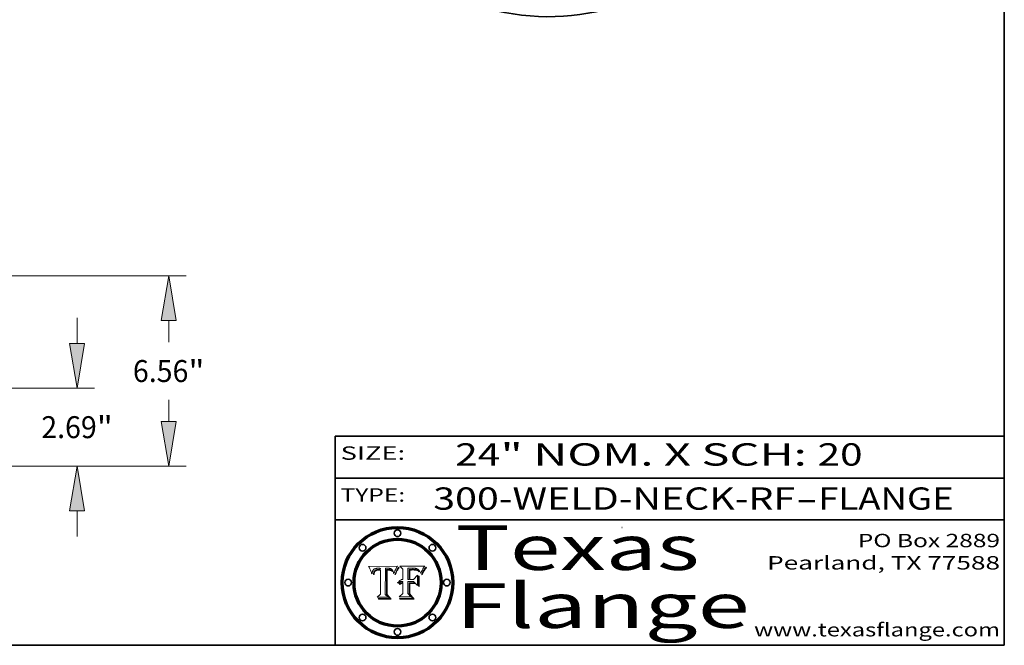
# Model space of a CAD drawing. Extents: x 0 to 10.8, y 0 to 8.3.
# Drawn here: x 6.3 to 10.8, y 0.2 to 3.1 of the extents above; entities that cross this region are included whole.
import ezdxf
from ezdxf.enums import TextEntityAlignment as Align

# ---------------------------------------------------------------- set-up
doc = ezdxf.new("R2010")
doc.units = 0
doc.header["$MEASUREMENT"] = 0
doc.layers.get('0').update_dxf_attribs({"lineweight": 13})
doc.layers.add('1', color=7, linetype='Continuous', lineweight=13)
doc.styles.get("Standard").update_dxf_attribs({"font": 'isocp.shx'})

# ---------------------------------------------------------------- blocks, each defined once
blk = doc.blocks.new('BLOCK1')
at = {"color": 7, "lineweight": 13, "ltscale": 0.03937}
for s, p, p2 in [('300-WELD-NECK-RF', (8.1898, 0.8582), (9.8127, 0.8582)), ('FLANGE', (9.9157, 0.8582), (10.5234, 0.8582)), ('-', (9.8142, 0.8582), (9.9142, 0.8582))]:
    blk.add_text(s, height=0.1, dxfattribs=at).set_placement(p, p2, align=Align.FIT)
blk = doc.blocks.new('BLOCK2')
at = {"color": 7, "lineweight": 13, "ltscale": 0.03937}
for s, p, p2 in [('24', (8.2886, 1.056), (8.4902, 1.056)), ('" NOM. X SCH: ', (8.4917, 1.056), (9.9115, 1.056)), ('20', (9.913, 1.056), (10.1146, 1.056))]:
    blk.add_text(s, height=0.1, dxfattribs=at).set_placement(p, p2, align=Align.FIT)
blk = doc.blocks.new('BLOCK3')
at = {"color": 7, "lineweight": 13, "ltscale": 0.03937}
for s, p, p2 in [('PO Box 2889', (10.0931, 0.69), (10.7308, 0.69)), ('Pearland, TX 77588', (9.6867, 0.59), (10.7308, 0.59)), ('www.texasflange.com', (9.6286, 0.29), (10.7308, 0.29))]:
    blk.add_text(s, height=0.06, dxfattribs=at).set_placement(p, p2, align=Align.FIT)
blk = doc.blocks.new('BLOCK4')
at = {"color": 7, "lineweight": 13, "ltscale": 0.03937}
for s, p, p2 in [('Texas', (8.2892, 0.5879), (9.3837, 0.5879)), ('Flange', (8.2892, 0.3279), (9.6089, 0.3279))]:
    blk.add_text(s, height=0.2, dxfattribs=at).set_placement(p, p2, align=Align.FIT)
blk = doc.blocks.new('BLOCK5')
at = {"color": 7, "lineweight": 5, "ltscale": 0.00324}
blk.add_line((8.0298, 0.6053), (7.9003, 0.6042), dxfattribs=at)
at = {"color": 7, "lineweight": 5, "ltscale": 0.000103115}
blk.add_line((7.9003, 0.6042), (7.9022, 0.6005), dxfattribs=at)
at = {"color": 7, "lineweight": 5, "ltscale": 0.000100453}
blk.add_line((7.9022, 0.6005), (7.9039, 0.597), dxfattribs=at)
at = {"color": 7, "lineweight": 5, "ltscale": 9.78009e-05}
blk.add_line((7.9039, 0.597), (7.9056, 0.5934), dxfattribs=at)
at = {"color": 7, "lineweight": 5, "ltscale": 9.51532e-05}
blk.add_line((7.9056, 0.5934), (7.9072, 0.59), dxfattribs=at)
at = {"color": 7, "lineweight": 5, "ltscale": 9.25048e-05}
blk.add_line((7.9072, 0.59), (7.9087, 0.5866), dxfattribs=at)
at = {"color": 7, "lineweight": 5, "ltscale": 8.99068e-05}
blk.add_line((7.9087, 0.5866), (7.9101, 0.5833), dxfattribs=at)
at = {"color": 7, "lineweight": 5, "ltscale": 8.73531e-05}
blk.add_line((7.9101, 0.5833), (7.9114, 0.58), dxfattribs=at)
at = {"color": 7, "lineweight": 5, "ltscale": 8.48421e-05}
blk.add_line((7.9114, 0.58), (7.9126, 0.5768), dxfattribs=at)
at = {"color": 7, "lineweight": 5, "ltscale": 8.23394e-05}
blk.add_line((7.9126, 0.5768), (7.9137, 0.5737), dxfattribs=at)
at = {"color": 7, "lineweight": 5, "ltscale": 6.21658e-05}
blk.add_line((7.9161, 0.5733), (7.9164, 0.5758), dxfattribs=at)
at = {"color": 7, "lineweight": 5, "ltscale": 5.86699e-05}
blk.add_line((7.9164, 0.5758), (7.9168, 0.5781), dxfattribs=at)
at = {"color": 7, "lineweight": 5, "ltscale": 5.54066e-05}
blk.add_line((7.9168, 0.5781), (7.9173, 0.5802), dxfattribs=at)
at = {"color": 7, "lineweight": 5, "ltscale": 5.23527e-05}
blk.add_line((7.9173, 0.5802), (7.918, 0.5822), dxfattribs=at)
at = {"color": 7, "lineweight": 5, "ltscale": 4.95602e-05}
blk.add_line((7.918, 0.5822), (7.9187, 0.5841), dxfattribs=at)
at = {"color": 7, "lineweight": 5, "ltscale": 4.71572e-05}
blk.add_line((7.9187, 0.5841), (7.9195, 0.5858), dxfattribs=at)
at = {"color": 7, "lineweight": 5, "ltscale": 4.50516e-05}
blk.add_line((7.9195, 0.5858), (7.9205, 0.5873), dxfattribs=at)
at = {"color": 7, "lineweight": 5, "ltscale": 4.34491e-05}
blk.add_line((7.9205, 0.5873), (7.9216, 0.5887), dxfattribs=at)
at = {"color": 7, "lineweight": 5, "ltscale": 4.22981e-05}
blk.add_line((7.9216, 0.5887), (7.9228, 0.5899), dxfattribs=at)
at = {"color": 7, "lineweight": 5, "ltscale": 5.4813e-05}
blk.add_line((7.9225, 0.574), (7.9221, 0.5719), dxfattribs=at)
at = {"color": 7, "lineweight": 5, "ltscale": 5.15682e-05}
blk.add_line((7.9231, 0.576), (7.9225, 0.574), dxfattribs=at)
at = {"color": 7, "lineweight": 5, "ltscale": 4.24485e-05}
blk.add_line((7.9228, 0.5899), (7.9241, 0.591), dxfattribs=at)
at = {"color": 7, "lineweight": 5, "ltscale": 4.84865e-05}
blk.add_line((7.9237, 0.5778), (7.9231, 0.576), dxfattribs=at)
at = {"color": 7, "lineweight": 5, "ltscale": 4.56021e-05}
blk.add_line((7.9244, 0.5795), (7.9237, 0.5778), dxfattribs=at)
at = {"color": 7, "lineweight": 5, "ltscale": 4.38915e-05}
blk.add_line((7.9241, 0.591), (7.9255, 0.5919), dxfattribs=at)
at = {"color": 7, "lineweight": 5, "ltscale": 4.29647e-05}
blk.add_line((7.9252, 0.5811), (7.9244, 0.5795), dxfattribs=at)
at = {"color": 7, "lineweight": 5, "ltscale": 4.48863e-05}
blk.add_line((7.9251, 0.5731), (7.9256, 0.5749), dxfattribs=at)
at = {"color": 7, "lineweight": 5, "ltscale": 4.06864e-05}
blk.add_line((7.926, 0.5824), (7.9252, 0.5811), dxfattribs=at)
at = {"color": 7, "lineweight": 5, "ltscale": 4.58171e-05}
blk.add_line((7.9255, 0.5919), (7.9272, 0.5928), dxfattribs=at)
at = {"color": 7, "lineweight": 5, "ltscale": 4.22422e-05}
blk.add_line((7.9256, 0.5749), (7.9261, 0.5765), dxfattribs=at)
at = {"color": 7, "lineweight": 5, "ltscale": 3.86873e-05}
blk.add_line((7.927, 0.5837), (7.926, 0.5824), dxfattribs=at)
at = {"color": 7, "lineweight": 5, "ltscale": 7.72266e-05}
blk.add_line((7.9261, 0.5765), (7.9274, 0.5793), dxfattribs=at)
at = {"color": 7, "lineweight": 5, "ltscale": 7.40831e-05}
blk.add_line((7.9291, 0.5857), (7.927, 0.5837), dxfattribs=at)
at = {"color": 7, "lineweight": 5, "ltscale": 4.81176e-05}
blk.add_line((7.9272, 0.5928), (7.9289, 0.5935), dxfattribs=at)
at = {"color": 7, "lineweight": 5, "ltscale": 6.93722e-05}
blk.add_line((7.9274, 0.5793), (7.9289, 0.5816), dxfattribs=at)
at = {"color": 7, "lineweight": 5, "ltscale": 5.08108e-05}
blk.add_line((7.9289, 0.5935), (7.9309, 0.5941), dxfattribs=at)
at = {"color": 7, "lineweight": 5, "ltscale": 6.514e-05}
blk.add_line((7.9289, 0.5816), (7.9308, 0.5834), dxfattribs=at)
at = {"color": 7, "lineweight": 5, "ltscale": 3.83282e-05}
blk.add_line((7.9304, 0.5865), (7.9291, 0.5857), dxfattribs=at)
at = {"color": 7, "lineweight": 5, "ltscale": 4.01292e-05}
blk.add_line((7.9318, 0.5873), (7.9304, 0.5865), dxfattribs=at)
at = {"color": 7, "lineweight": 5, "ltscale": 6.9428e-05}
blk.add_line((7.9308, 0.5834), (7.9332, 0.5848), dxfattribs=at)
at = {"color": 7, "lineweight": 5, "ltscale": 5.37678e-05}
blk.add_line((7.9309, 0.5941), (7.933, 0.5946), dxfattribs=at)
at = {"color": 7, "lineweight": 5, "ltscale": 4.21777e-05}
blk.add_line((7.9334, 0.5879), (7.9318, 0.5873), dxfattribs=at)
at = {"color": 7, "lineweight": 5, "ltscale": 5.70415e-05}
blk.add_line((7.933, 0.5946), (7.9352, 0.595), dxfattribs=at)
at = {"color": 7, "lineweight": 5, "ltscale": 3.75465e-05}
blk.add_line((7.9332, 0.5848), (7.9346, 0.5853), dxfattribs=at)
at = {"color": 7, "lineweight": 5, "ltscale": 4.46091e-05}
blk.add_line((7.9351, 0.5885), (7.9334, 0.5879), dxfattribs=at)
at = {"color": 7, "lineweight": 5, "ltscale": 3.98865e-05}
blk.add_line((7.9346, 0.5853), (7.9362, 0.5858), dxfattribs=at)
at = {"color": 7, "lineweight": 5, "ltscale": 4.73192e-05}
blk.add_line((7.9369, 0.5889), (7.9351, 0.5885), dxfattribs=at)
at = {"color": 7, "lineweight": 5, "ltscale": 6.04204e-05}
blk.add_line((7.9352, 0.595), (7.9376, 0.5953), dxfattribs=at)
at = {"color": 7, "lineweight": 5, "ltscale": 4.23744e-05}
blk.add_line((7.9362, 0.5858), (7.9378, 0.5862), dxfattribs=at)
at = {"color": 7, "lineweight": 5, "ltscale": 5.02154e-05}
blk.add_line((7.9389, 0.5893), (7.9369, 0.5889), dxfattribs=at)
at = {"color": 7, "lineweight": 5, "ltscale": 6.4089e-05}
blk.add_line((7.9376, 0.5953), (7.9402, 0.5955), dxfattribs=at)
at = {"color": 7, "lineweight": 5, "ltscale": 4.50998e-05}
blk.add_line((7.9378, 0.5862), (7.9396, 0.5865), dxfattribs=at)
at = {"color": 7, "lineweight": 5, "ltscale": 5.3275e-05}
blk.add_line((7.941, 0.5895), (7.9389, 0.5893), dxfattribs=at)
at = {"color": 7, "lineweight": 5, "ltscale": 4.79821e-05}
blk.add_line((7.9396, 0.5865), (7.9415, 0.5867), dxfattribs=at)
at = {"color": 7, "lineweight": 5, "ltscale": 6.78085e-05}
blk.add_line((7.9402, 0.5955), (7.9429, 0.5956), dxfattribs=at)
at = {"color": 7, "lineweight": 5, "ltscale": 5.65615e-05}
blk.add_line((7.9433, 0.5897), (7.941, 0.5895), dxfattribs=at)
at = {"color": 7, "lineweight": 5, "ltscale": 5.09872e-05}
blk.add_line((7.9415, 0.5867), (7.9435, 0.5869), dxfattribs=at)
at = {"color": 7, "lineweight": 5, "ltscale": 5.0286e-05}
blk.add_line((7.9429, 0.5956), (7.9449, 0.5955), dxfattribs=at)
at = {"color": 7, "lineweight": 5, "ltscale": 5.99065e-05}
blk.add_line((7.9457, 0.5897), (7.9433, 0.5897), dxfattribs=at)
at = {"color": 7, "lineweight": 5, "ltscale": 5.40933e-05}
blk.add_line((7.9435, 0.5869), (7.9457, 0.5869), dxfattribs=at)
at = {"color": 7, "lineweight": 5, "ltscale": 5.14153e-05}
blk.add_line((7.9449, 0.5955), (7.9469, 0.5955), dxfattribs=at)
at = {"color": 7, "lineweight": 5, "ltscale": 0.000162237}
blk.add_line((7.9522, 0.5896), (7.9457, 0.5897), dxfattribs=at)
at = {"color": 7, "lineweight": 5, "ltscale": 0.000191986}
blk.add_line((7.9457, 0.5869), (7.9534, 0.5868), dxfattribs=at)
at = {"color": 7, "lineweight": 5, "ltscale": 5.25609e-05}
blk.add_line((7.9469, 0.5955), (7.949, 0.5953), dxfattribs=at)
at = {"color": 7, "lineweight": 5, "ltscale": 5.37478e-05}
blk.add_line((7.949, 0.5953), (7.9512, 0.5951), dxfattribs=at)
at = {"color": 7, "lineweight": 5, "ltscale": 5.49198e-05}
blk.add_line((7.9512, 0.5951), (7.9534, 0.5949), dxfattribs=at)
at = {"color": 7, "lineweight": 5, "ltscale": 0.000135787}
blk.add_line((7.9534, 0.5949), (7.9522, 0.5896), dxfattribs=at)
at = {"color": 7, "lineweight": 5, "ltscale": 0.00269}
blk.add_line((7.9534, 0.5868), (7.9534, 0.4792), dxfattribs=at)
at = {"color": 7, "lineweight": 5, "ltscale": 0.002931}
blk.add_line((7.9749, 0.4783), (7.9762, 0.5956), dxfattribs=at)
at = {"color": 7, "lineweight": 5, "ltscale": 4.88309e-05}
blk.add_line((7.9762, 0.5956), (7.9781, 0.5957), dxfattribs=at)
at = {"color": 7, "lineweight": 5, "ltscale": 4.87696e-05}
blk.add_line((7.9781, 0.5957), (7.9801, 0.5958), dxfattribs=at)
at = {"color": 7, "lineweight": 5, "ltscale": 4.87218e-05}
blk.add_line((7.9801, 0.5958), (7.982, 0.5959), dxfattribs=at)
at = {"color": 7, "lineweight": 5, "ltscale": 4.86926e-05}
blk.add_line((7.982, 0.5959), (7.984, 0.596), dxfattribs=at)
at = {"color": 7, "lineweight": 5, "ltscale": 4.8677e-05}
blk.add_line((7.984, 0.596), (7.9859, 0.596), dxfattribs=at)
at = {"color": 7, "lineweight": 5, "ltscale": 5.79538e-05}
blk.add_line((7.9859, 0.596), (7.9882, 0.5959), dxfattribs=at)
at = {"color": 7, "lineweight": 5, "ltscale": 5.50105e-05}
blk.add_line((7.9882, 0.5959), (7.9904, 0.5958), dxfattribs=at)
at = {"color": 7, "lineweight": 5, "ltscale": 5.22111e-05}
blk.add_line((7.9904, 0.5958), (7.9925, 0.5956), dxfattribs=at)
at = {"color": 7, "lineweight": 5, "ltscale": 4.94853e-05}
blk.add_line((7.9925, 0.5956), (7.9945, 0.5952), dxfattribs=at)
at = {"color": 7, "lineweight": 5, "ltscale": 4.69867e-05}
blk.add_line((7.9945, 0.5952), (7.9963, 0.5948), dxfattribs=at)
at = {"color": 7, "lineweight": 5, "ltscale": 4.4644e-05}
blk.add_line((7.9963, 0.5948), (7.998, 0.5943), dxfattribs=at)
at = {"color": 7, "lineweight": 5, "ltscale": 4.25388e-05}
blk.add_line((7.998, 0.5943), (7.9996, 0.5937), dxfattribs=at)
at = {"color": 7, "lineweight": 5, "ltscale": 4.06936e-05}
blk.add_line((7.9996, 0.5937), (8.001, 0.5929), dxfattribs=at)
at = {"color": 7, "lineweight": 5, "ltscale": 3.91439e-05}
blk.add_line((8.001, 0.5929), (8.0024, 0.5921), dxfattribs=at)
at = {"color": 7, "lineweight": 5, "ltscale": 3.79217e-05}
blk.add_line((8.0024, 0.5921), (8.0036, 0.5912), dxfattribs=at)
at = {"color": 7, "lineweight": 5, "ltscale": 3.82045e-05}
blk.add_line((8.0036, 0.5912), (8.0047, 0.5902), dxfattribs=at)
at = {"color": 7, "lineweight": 5, "ltscale": 3.99235e-05}
blk.add_line((8.0047, 0.5902), (8.0058, 0.589), dxfattribs=at)
at = {"color": 7, "lineweight": 5, "ltscale": 4.20052e-05}
blk.add_line((8.0058, 0.589), (8.0068, 0.5877), dxfattribs=at)
at = {"color": 7, "lineweight": 5, "ltscale": 4.42829e-05}
blk.add_line((8.0068, 0.5877), (8.0078, 0.5862), dxfattribs=at)
at = {"color": 7, "lineweight": 5, "ltscale": 4.68654e-05}
blk.add_line((8.0078, 0.5862), (8.0087, 0.5846), dxfattribs=at)
at = {"color": 7, "lineweight": 5, "ltscale": 4.95626e-05}
blk.add_line((8.0087, 0.5846), (8.0096, 0.5828), dxfattribs=at)
at = {"color": 7, "lineweight": 5, "ltscale": 5.25037e-05}
blk.add_line((8.0096, 0.5828), (8.0104, 0.5809), dxfattribs=at)
at = {"color": 7, "lineweight": 5, "ltscale": 5.554e-05}
blk.add_line((8.0104, 0.5809), (8.0112, 0.5788), dxfattribs=at)
at = {"color": 7, "lineweight": 5, "ltscale": 5.87204e-05}
blk.add_line((8.0112, 0.5788), (8.0119, 0.5765), dxfattribs=at)
at = {"color": 7, "lineweight": 5, "ltscale": 6.19363e-05}
blk.add_line((8.0119, 0.5765), (8.0125, 0.5741), dxfattribs=at)
at = {"color": 7, "lineweight": 5, "ltscale": 5.73529e-05}
blk.add_line((8.0125, 0.5741), (8.0141, 0.5725), dxfattribs=at)
at = {"color": 7, "lineweight": 5, "ltscale": 5.36381e-05}
blk.add_line((8.0141, 0.5725), (8.0148, 0.5746), dxfattribs=at)
at = {"color": 7, "lineweight": 5, "ltscale": 5.20356e-05}
blk.add_line((8.0148, 0.5746), (8.0155, 0.5765), dxfattribs=at)
at = {"color": 7, "lineweight": 5, "ltscale": 5.05025e-05}
blk.add_line((8.0155, 0.5765), (8.0161, 0.5784), dxfattribs=at)
at = {"color": 7, "lineweight": 5, "ltscale": 4.89753e-05}
blk.add_line((8.0161, 0.5784), (8.0168, 0.5803), dxfattribs=at)
at = {"color": 7, "lineweight": 5, "ltscale": 4.74568e-05}
blk.add_line((8.0168, 0.5803), (8.0175, 0.582), dxfattribs=at)
at = {"color": 7, "lineweight": 5, "ltscale": 4.59543e-05}
blk.add_line((8.0175, 0.582), (8.0182, 0.5837), dxfattribs=at)
at = {"color": 7, "lineweight": 5, "ltscale": 4.4442e-05}
blk.add_line((8.0182, 0.5837), (8.019, 0.5854), dxfattribs=at)
at = {"color": 7, "lineweight": 5, "ltscale": 4.29963e-05}
blk.add_line((8.019, 0.5854), (8.0197, 0.5869), dxfattribs=at)
at = {"color": 7, "lineweight": 5, "ltscale": 4.15607e-05}
blk.add_line((8.0197, 0.5869), (8.0204, 0.5884), dxfattribs=at)
at = {"color": 7, "lineweight": 5, "ltscale": 4.0176e-05}
blk.add_line((8.0204, 0.5884), (8.0212, 0.5898), dxfattribs=at)
at = {"color": 7, "lineweight": 5, "ltscale": 0.000399523}
blk.add_line((8.0212, 0.5898), (8.029, 0.6038), dxfattribs=at)
at = {"color": 7, "lineweight": 5, "ltscale": 4.35633e-05}
blk.add_line((8.029, 0.6038), (8.0298, 0.6053), dxfattribs=at)
at = {"color": 7, "lineweight": 5, "ltscale": 9.5007e-05}
blk.add_line((7.9137, 0.5737), (7.9159, 0.5707), dxfattribs=at)
at = {"color": 7, "lineweight": 5, "ltscale": 6.5787e-05}
blk.add_line((7.9159, 0.5707), (7.9161, 0.5733), dxfattribs=at)
at = {"color": 7, "lineweight": 5, "ltscale": 6.17484e-05}
blk.add_line((7.9217, 0.5696), (7.9215, 0.5671), dxfattribs=at)
at = {"color": 7, "lineweight": 5, "ltscale": 7.03016e-05}
blk.add_line((7.9215, 0.5671), (7.9243, 0.5671), dxfattribs=at)
at = {"color": 7, "lineweight": 5, "ltscale": 5.82307e-05}
blk.add_line((7.9221, 0.5719), (7.9217, 0.5696), dxfattribs=at)
at = {"color": 7, "lineweight": 5, "ltscale": 5.37733e-05}
blk.add_line((7.9243, 0.5671), (7.9245, 0.5693), dxfattribs=at)
at = {"color": 7, "lineweight": 5, "ltscale": 5.06901e-05}
blk.add_line((7.9245, 0.5693), (7.9248, 0.5713), dxfattribs=at)
at = {"color": 7, "lineweight": 5, "ltscale": 4.77131e-05}
blk.add_line((7.9248, 0.5713), (7.9251, 0.5731), dxfattribs=at)
at = {"color": 7, "lineweight": 5, "ltscale": 0.000493338}
blk.add_line((7.9534, 0.4792), (7.9382, 0.4665), dxfattribs=at)
at = {"color": 7, "lineweight": 5, "ltscale": 0.001236}
blk.add_line((7.9382, 0.4665), (7.9876, 0.4665), dxfattribs=at)
at = {"color": 7, "lineweight": 5, "ltscale": 0.000434364}
blk.add_line((7.9876, 0.4665), (7.9749, 0.4783), dxfattribs=at)
blk = doc.blocks.new('BLOCK6')
at = {"color": 7, "lineweight": 5, "ltscale": 0.000504919}
blk.add_line((8.0398, 0.6053), (8.0544, 0.5913), dxfattribs=at)
at = {"color": 7, "lineweight": 5, "ltscale": 0.002807}
blk.add_line((8.1521, 0.6053), (8.0398, 0.6053), dxfattribs=at)
at = {"color": 7, "lineweight": 5, "ltscale": 0.001141}
blk.add_line((8.0544, 0.5913), (8.0544, 0.5457), dxfattribs=at)
at = {"color": 7, "lineweight": 5, "ltscale": 0.001265}
blk.add_line((8.076, 0.5457), (8.076, 0.5963), dxfattribs=at)
at = {"color": 7, "lineweight": 5, "ltscale": 0.00010009}
blk.add_line((8.076, 0.5963), (8.08, 0.5962), dxfattribs=at)
at = {"color": 7, "lineweight": 5, "ltscale": 0.000262297}
blk.add_line((8.08, 0.5962), (8.0905, 0.5961), dxfattribs=at)
at = {"color": 7, "lineweight": 5, "ltscale": 7.8458e-05}
blk.add_line((8.0857, 0.5905), (8.0826, 0.5904), dxfattribs=at)
at = {"color": 7, "lineweight": 5, "ltscale": 0.001117}
blk.add_line((8.0826, 0.5904), (8.0826, 0.5457), dxfattribs=at)
at = {"color": 7, "lineweight": 5, "ltscale": 6.71447e-05}
blk.add_line((8.0853, 0.5874), (8.088, 0.5876), dxfattribs=at)
at = {"color": 7, "lineweight": 5, "ltscale": 0.001044}
blk.add_line((8.0853, 0.5457), (8.0853, 0.5874), dxfattribs=at)
at = {"color": 7, "lineweight": 5, "ltscale": 6.79766e-05}
blk.add_line((8.0885, 0.5906), (8.0857, 0.5905), dxfattribs=at)
at = {"color": 7, "lineweight": 5, "ltscale": 6.25167e-05}
blk.add_line((8.088, 0.5876), (8.0905, 0.5878), dxfattribs=at)
at = {"color": 7, "lineweight": 5, "ltscale": 6.96783e-05}
blk.add_line((8.0913, 0.5907), (8.0885, 0.5906), dxfattribs=at)
at = {"color": 7, "lineweight": 5, "ltscale": 0.000154143}
blk.add_line((8.0905, 0.5961), (8.0967, 0.5962), dxfattribs=at)
at = {"color": 7, "lineweight": 5, "ltscale": 5.79292e-05}
blk.add_line((8.0905, 0.5878), (8.0928, 0.5879), dxfattribs=at)
at = {"color": 7, "lineweight": 5, "ltscale": 7.14161e-05}
blk.add_line((8.0941, 0.5907), (8.0913, 0.5907), dxfattribs=at)
at = {"color": 7, "lineweight": 5, "ltscale": 5.334e-05}
blk.add_line((8.0928, 0.5879), (8.0949, 0.588), dxfattribs=at)
at = {"color": 7, "lineweight": 5, "ltscale": 7.31315e-05}
blk.add_line((8.097, 0.5908), (8.0941, 0.5907), dxfattribs=at)
at = {"color": 7, "lineweight": 5, "ltscale": 4.87983e-05}
blk.add_line((8.0949, 0.588), (8.0969, 0.588), dxfattribs=at)
at = {"color": 7, "lineweight": 5, "ltscale": 8.03713e-05}
blk.add_line((8.0967, 0.5962), (8.0999, 0.5962), dxfattribs=at)
at = {"color": 7, "lineweight": 5, "ltscale": 6.31844e-05}
blk.add_line((8.0969, 0.588), (8.0994, 0.588), dxfattribs=at)
at = {"color": 7, "lineweight": 5, "ltscale": 7.48528e-05}
blk.add_line((8.1, 0.5908), (8.097, 0.5908), dxfattribs=at)
at = {"color": 7, "lineweight": 5, "ltscale": 5.98639e-05}
blk.add_line((8.0994, 0.588), (8.1018, 0.5879), dxfattribs=at)
at = {"color": 7, "lineweight": 5, "ltscale": 7.56285e-05}
blk.add_line((8.0999, 0.5962), (8.1029, 0.596), dxfattribs=at)
at = {"color": 7, "lineweight": 5, "ltscale": 0.000106204}
blk.add_line((8.1043, 0.5907), (8.1, 0.5908), dxfattribs=at)
at = {"color": 7, "lineweight": 5, "ltscale": 5.64828e-05}
blk.add_line((8.1018, 0.5879), (8.1041, 0.5878), dxfattribs=at)
at = {"color": 7, "lineweight": 5, "ltscale": 7.09728e-05}
blk.add_line((8.1029, 0.596), (8.1057, 0.5958), dxfattribs=at)
at = {"color": 7, "lineweight": 5, "ltscale": 5.31538e-05}
blk.add_line((8.1041, 0.5878), (8.1062, 0.5877), dxfattribs=at)
at = {"color": 7, "lineweight": 5, "ltscale": 9.82815e-05}
blk.add_line((8.1082, 0.5903), (8.1043, 0.5907), dxfattribs=at)
at = {"color": 7, "lineweight": 5, "ltscale": 6.64247e-05}
blk.add_line((8.1057, 0.5958), (8.1084, 0.5955), dxfattribs=at)
at = {"color": 7, "lineweight": 5, "ltscale": 4.98579e-05}
blk.add_line((8.1062, 0.5877), (8.1082, 0.5875), dxfattribs=at)
at = {"color": 7, "lineweight": 5, "ltscale": 9.07975e-05}
blk.add_line((8.1118, 0.5898), (8.1082, 0.5903), dxfattribs=at)
at = {"color": 7, "lineweight": 5, "ltscale": 4.65618e-05}
blk.add_line((8.1082, 0.5875), (8.11, 0.5873), dxfattribs=at)
at = {"color": 7, "lineweight": 5, "ltscale": 6.19662e-05}
blk.add_line((8.1084, 0.5955), (8.1108, 0.5951), dxfattribs=at)
at = {"color": 7, "lineweight": 5, "ltscale": 4.32948e-05}
blk.add_line((8.11, 0.5873), (8.1117, 0.5871), dxfattribs=at)
at = {"color": 7, "lineweight": 5, "ltscale": 5.76855e-05}
blk.add_line((8.1108, 0.5951), (8.1131, 0.5946), dxfattribs=at)
at = {"color": 7, "lineweight": 5, "ltscale": 4.01241e-05}
blk.add_line((8.1117, 0.5871), (8.1133, 0.5868), dxfattribs=at)
at = {"color": 7, "lineweight": 5, "ltscale": 8.37777e-05}
blk.add_line((8.115, 0.589), (8.1118, 0.5898), dxfattribs=at)
at = {"color": 7, "lineweight": 5, "ltscale": 5.35144e-05}
blk.add_line((8.1131, 0.5946), (8.1152, 0.5941), dxfattribs=at)
at = {"color": 7, "lineweight": 5, "ltscale": 7.07787e-05}
blk.add_line((8.1133, 0.5868), (8.1161, 0.5862), dxfattribs=at)
at = {"color": 7, "lineweight": 5, "ltscale": 7.75432e-05}
blk.add_line((8.118, 0.5879), (8.115, 0.589), dxfattribs=at)
at = {"color": 7, "lineweight": 5, "ltscale": 4.95647e-05}
blk.add_line((8.1152, 0.5941), (8.117, 0.5934), dxfattribs=at)
at = {"color": 7, "lineweight": 5, "ltscale": 6.48228e-05}
blk.add_line((8.1161, 0.5862), (8.1185, 0.5854), dxfattribs=at)
at = {"color": 7, "lineweight": 5, "ltscale": 4.59337e-05}
blk.add_line((8.117, 0.5934), (8.1187, 0.5927), dxfattribs=at)
at = {"color": 7, "lineweight": 5, "ltscale": 7.20711e-05}
blk.add_line((8.1205, 0.5867), (8.118, 0.5879), dxfattribs=at)
at = {"color": 7, "lineweight": 5, "ltscale": 6.55881e-05}
blk.add_line((8.1185, 0.5854), (8.1209, 0.5842), dxfattribs=at)
at = {"color": 7, "lineweight": 5, "ltscale": 4.25471e-05}
blk.add_line((8.1187, 0.5927), (8.1202, 0.5919), dxfattribs=at)
at = {"color": 7, "lineweight": 5, "ltscale": 4.25074e-05}
blk.add_line((8.1202, 0.5919), (8.1216, 0.5909), dxfattribs=at)
at = {"color": 7, "lineweight": 5, "ltscale": 6.77002e-05}
blk.add_line((8.1228, 0.5852), (8.1205, 0.5867), dxfattribs=at)
at = {"color": 7, "lineweight": 5, "ltscale": 6.70416e-05}
blk.add_line((8.1209, 0.5842), (8.1232, 0.5829), dxfattribs=at)
at = {"color": 7, "lineweight": 5, "ltscale": 4.57046e-05}
blk.add_line((8.1216, 0.5909), (8.123, 0.5897), dxfattribs=at)
at = {"color": 7, "lineweight": 5, "ltscale": 6.46171e-05}
blk.add_line((8.1247, 0.5835), (8.1228, 0.5852), dxfattribs=at)
at = {"color": 7, "lineweight": 5, "ltscale": 4.92938e-05}
blk.add_line((8.123, 0.5897), (8.1244, 0.5883), dxfattribs=at)
at = {"color": 7, "lineweight": 5, "ltscale": 6.91849e-05}
blk.add_line((8.1232, 0.5829), (8.1254, 0.5812), dxfattribs=at)
at = {"color": 7, "lineweight": 5, "ltscale": 5.30859e-05}
blk.add_line((8.1244, 0.5883), (8.1258, 0.5868), dxfattribs=at)
at = {"color": 7, "lineweight": 5, "ltscale": 6.30754e-05}
blk.add_line((8.1263, 0.5815), (8.1247, 0.5835), dxfattribs=at)
at = {"color": 7, "lineweight": 5, "ltscale": 7.18996e-05}
blk.add_line((8.1254, 0.5812), (8.1276, 0.5793), dxfattribs=at)
at = {"color": 7, "lineweight": 5, "ltscale": 5.71802e-05}
blk.add_line((8.1258, 0.5868), (8.1272, 0.585), dxfattribs=at)
at = {"color": 7, "lineweight": 5, "ltscale": 6.30147e-05}
blk.add_line((8.1276, 0.5793), (8.1263, 0.5815), dxfattribs=at)
at = {"color": 7, "lineweight": 5, "ltscale": 6.13618e-05}
blk.add_line((8.1272, 0.585), (8.1286, 0.583), dxfattribs=at)
at = {"color": 7, "lineweight": 5, "ltscale": 6.57329e-05}
blk.add_line((8.1286, 0.583), (8.13, 0.5807), dxfattribs=at)
at = {"color": 7, "lineweight": 5, "ltscale": 7.01949e-05}
blk.add_line((8.13, 0.5807), (8.1315, 0.5783), dxfattribs=at)
at = {"color": 7, "lineweight": 5, "ltscale": 7.47805e-05}
blk.add_line((8.1315, 0.5783), (8.1329, 0.5757), dxfattribs=at)
at = {"color": 7, "lineweight": 5, "ltscale": 7.93914e-05}
blk.add_line((8.1329, 0.5757), (8.1343, 0.5728), dxfattribs=at)
at = {"color": 7, "lineweight": 5, "ltscale": 5.82449e-05}
blk.add_line((8.1343, 0.5728), (8.1352, 0.575), dxfattribs=at)
at = {"color": 7, "lineweight": 5, "ltscale": 5.88925e-05}
blk.add_line((8.1352, 0.575), (8.136, 0.5772), dxfattribs=at)
at = {"color": 7, "lineweight": 5, "ltscale": 5.57078e-05}
blk.add_line((8.136, 0.5772), (8.1369, 0.5793), dxfattribs=at)
at = {"color": 7, "lineweight": 5, "ltscale": 5.2567e-05}
blk.add_line((8.1369, 0.5793), (8.1377, 0.5812), dxfattribs=at)
at = {"color": 7, "lineweight": 5, "ltscale": 4.94253e-05}
blk.add_line((8.1377, 0.5812), (8.1385, 0.583), dxfattribs=at)
at = {"color": 7, "lineweight": 5, "ltscale": 4.62924e-05}
blk.add_line((8.1385, 0.583), (8.1392, 0.5847), dxfattribs=at)
at = {"color": 7, "lineweight": 5, "ltscale": 4.31788e-05}
blk.add_line((8.1392, 0.5847), (8.1399, 0.5863), dxfattribs=at)
at = {"color": 7, "lineweight": 5, "ltscale": 4.00421e-05}
blk.add_line((8.1399, 0.5863), (8.1406, 0.5877), dxfattribs=at)
at = {"color": 7, "lineweight": 5, "ltscale": 7.07088e-05}
blk.add_line((8.1406, 0.5877), (8.1419, 0.5903), dxfattribs=at)
at = {"color": 7, "lineweight": 5, "ltscale": 6.11807e-05}
blk.add_line((8.1419, 0.5903), (8.1431, 0.5924), dxfattribs=at)
at = {"color": 7, "lineweight": 5, "ltscale": 6.8775e-05}
blk.add_line((8.1431, 0.5924), (8.1445, 0.5947), dxfattribs=at)
at = {"color": 7, "lineweight": 5, "ltscale": 3.83666e-05}
blk.add_line((8.1445, 0.5947), (8.1454, 0.596), dxfattribs=at)
at = {"color": 7, "lineweight": 5, "ltscale": 4.09684e-05}
blk.add_line((8.1454, 0.596), (8.1463, 0.5974), dxfattribs=at)
at = {"color": 7, "lineweight": 5, "ltscale": 4.36186e-05}
blk.add_line((8.1463, 0.5974), (8.1473, 0.5988), dxfattribs=at)
at = {"color": 7, "lineweight": 5, "ltscale": 4.62797e-05}
blk.add_line((8.1473, 0.5988), (8.1484, 0.6003), dxfattribs=at)
at = {"color": 7, "lineweight": 5, "ltscale": 4.89244e-05}
blk.add_line((8.1484, 0.6003), (8.1495, 0.6019), dxfattribs=at)
at = {"color": 7, "lineweight": 5, "ltscale": 5.15938e-05}
blk.add_line((8.1495, 0.6019), (8.1507, 0.6036), dxfattribs=at)
at = {"color": 7, "lineweight": 5, "ltscale": 5.42941e-05}
blk.add_line((8.1507, 0.6036), (8.1521, 0.6053), dxfattribs=at)
at = {"color": 7, "lineweight": 5, "ltscale": 7.24478e-05}
blk.add_line((8.0341, 0.533), (8.033, 0.5303), dxfattribs=at)
at = {"color": 7, "lineweight": 5, "ltscale": 4.72383e-05}
blk.add_line((8.033, 0.5303), (8.0337, 0.5286), dxfattribs=at)
at = {"color": 7, "lineweight": 5, "ltscale": 5.40801e-05}
blk.add_line((8.0337, 0.5286), (8.0352, 0.5302), dxfattribs=at)
at = {"color": 7, "lineweight": 5, "ltscale": 6.91358e-05}
blk.add_line((8.0354, 0.5355), (8.0341, 0.533), dxfattribs=at)
at = {"color": 7, "lineweight": 5, "ltscale": 5.22259e-05}
blk.add_line((8.0352, 0.5302), (8.0368, 0.5316), dxfattribs=at)
at = {"color": 7, "lineweight": 5, "ltscale": 6.68728e-05}
blk.add_line((8.0369, 0.5376), (8.0354, 0.5355), dxfattribs=at)
at = {"color": 7, "lineweight": 5, "ltscale": 5.0626e-05}
blk.add_line((8.0368, 0.5316), (8.0384, 0.5328), dxfattribs=at)
at = {"color": 7, "lineweight": 5, "ltscale": 6.56415e-05}
blk.add_line((8.0387, 0.5395), (8.0369, 0.5376), dxfattribs=at)
at = {"color": 7, "lineweight": 5, "ltscale": 4.93516e-05}
blk.add_line((8.0384, 0.5328), (8.04, 0.5339), dxfattribs=at)
at = {"color": 7, "lineweight": 5, "ltscale": 6.55187e-05}
blk.add_line((8.0408, 0.5412), (8.0387, 0.5395), dxfattribs=at)
at = {"color": 7, "lineweight": 5, "ltscale": 4.84441e-05}
blk.add_line((8.04, 0.5339), (8.0418, 0.5348), dxfattribs=at)
at = {"color": 7, "lineweight": 5, "ltscale": 6.6503e-05}
blk.add_line((8.043, 0.5426), (8.0408, 0.5412), dxfattribs=at)
at = {"color": 7, "lineweight": 5, "ltscale": 4.79247e-05}
blk.add_line((8.0418, 0.5348), (8.0435, 0.5355), dxfattribs=at)
at = {"color": 7, "lineweight": 5, "ltscale": 6.86342e-05}
blk.add_line((8.0455, 0.5438), (8.043, 0.5426), dxfattribs=at)
at = {"color": 7, "lineweight": 5, "ltscale": 4.48402e-05}
blk.add_line((8.045, 0.5298), (8.0434, 0.529), dxfattribs=at)
at = {"color": 7, "lineweight": 5, "ltscale": 4.7776e-05}
blk.add_line((8.0435, 0.5355), (8.0453, 0.5361), dxfattribs=at)
at = {"color": 7, "lineweight": 5, "ltscale": 4.54019e-05}
blk.add_line((8.0467, 0.5304), (8.045, 0.5298), dxfattribs=at)
at = {"color": 7, "lineweight": 5, "ltscale": 4.80296e-05}
blk.add_line((8.0453, 0.5361), (8.0472, 0.5365), dxfattribs=at)
at = {"color": 7, "lineweight": 5, "ltscale": 7.17625e-05}
blk.add_line((8.0482, 0.5447), (8.0455, 0.5438), dxfattribs=at)
at = {"color": 7, "lineweight": 5, "ltscale": 4.63507e-05}
blk.add_line((8.0485, 0.5309), (8.0467, 0.5304), dxfattribs=at)
at = {"color": 7, "lineweight": 5, "ltscale": 4.86448e-05}
blk.add_line((8.0472, 0.5365), (8.0492, 0.5367), dxfattribs=at)
at = {"color": 7, "lineweight": 5, "ltscale": 7.56807e-05}
blk.add_line((8.0512, 0.5453), (8.0482, 0.5447), dxfattribs=at)
at = {"color": 7, "lineweight": 5, "ltscale": 4.75859e-05}
blk.add_line((8.0504, 0.5312), (8.0485, 0.5309), dxfattribs=at)
at = {"color": 7, "lineweight": 5, "ltscale": 4.9694e-05}
blk.add_line((8.0492, 0.5367), (8.0511, 0.5368), dxfattribs=at)
at = {"color": 7, "lineweight": 5, "ltscale": 4.91026e-05}
blk.add_line((8.0523, 0.5315), (8.0504, 0.5312), dxfattribs=at)
at = {"color": 7, "lineweight": 5, "ltscale": 4.09268e-05}
blk.add_line((8.0511, 0.5368), (8.0528, 0.5367), dxfattribs=at)
at = {"color": 7, "lineweight": 5, "ltscale": 8.04224e-05}
blk.add_line((8.0544, 0.5457), (8.0512, 0.5453), dxfattribs=at)
at = {"color": 7, "lineweight": 5, "ltscale": 5.09119e-05}
blk.add_line((8.0544, 0.5315), (8.0523, 0.5315), dxfattribs=at)
at = {"color": 7, "lineweight": 5, "ltscale": 4.03821e-05}
blk.add_line((8.0528, 0.5367), (8.0544, 0.5366), dxfattribs=at)
at = {"color": 7, "lineweight": 5, "ltscale": 0.000127087}
blk.add_line((8.0544, 0.5366), (8.0544, 0.5315), dxfattribs=at)
at = {"color": 7, "lineweight": 5, "ltscale": 0.000164963}
blk.add_line((8.0826, 0.5457), (8.076, 0.5457), dxfattribs=at)
at = {"color": 7, "lineweight": 5, "ltscale": 0.001363}
blk.add_line((8.076, 0.4821), (8.076, 0.5366), dxfattribs=at)
at = {"color": 7, "lineweight": 5, "ltscale": 0.000619197}
blk.add_line((8.076, 0.5366), (8.1008, 0.5366), dxfattribs=at)
at = {"color": 7, "lineweight": 5, "ltscale": 0.000408293}
blk.add_line((8.1016, 0.5457), (8.0853, 0.5457), dxfattribs=at)
at = {"color": 7, "lineweight": 5, "ltscale": 0.000638638}
blk.add_line((8.1008, 0.5366), (8.119, 0.5187), dxfattribs=at)
at = {"color": 7, "lineweight": 5, "ltscale": 0.000629287}
blk.add_line((8.119, 0.564), (8.1016, 0.5457), dxfattribs=at)
at = {"color": 7, "lineweight": 5, "ltscale": 0.001133}
blk.add_line((8.119, 0.5187), (8.119, 0.564), dxfattribs=at)
at = {"color": 7, "lineweight": 5, "ltscale": 4.61631e-05}
blk.add_line((8.039, 0.5259), (8.0377, 0.5246), dxfattribs=at)
at = {"color": 7, "lineweight": 5, "ltscale": 7.65715e-05}
blk.add_line((8.0377, 0.5246), (8.0398, 0.5223), dxfattribs=at)
at = {"color": 7, "lineweight": 5, "ltscale": 4.53272e-05}
blk.add_line((8.0404, 0.5271), (8.039, 0.5259), dxfattribs=at)
at = {"color": 7, "lineweight": 5, "ltscale": 4.36728e-05}
blk.add_line((8.0398, 0.5223), (8.0411, 0.5235), dxfattribs=at)
at = {"color": 7, "lineweight": 5, "ltscale": 4.47682e-05}
blk.add_line((8.0419, 0.5281), (8.0404, 0.5271), dxfattribs=at)
at = {"color": 7, "lineweight": 5, "ltscale": 4.23283e-05}
blk.add_line((8.0411, 0.5235), (8.0424, 0.5246), dxfattribs=at)
at = {"color": 7, "lineweight": 5, "ltscale": 4.46766e-05}
blk.add_line((8.0434, 0.529), (8.0419, 0.5281), dxfattribs=at)
at = {"color": 7, "lineweight": 5, "ltscale": 4.12902e-05}
blk.add_line((8.0424, 0.5246), (8.0437, 0.5255), dxfattribs=at)
at = {"color": 7, "lineweight": 5, "ltscale": 4.05056e-05}
blk.add_line((8.0437, 0.5255), (8.0451, 0.5263), dxfattribs=at)
at = {"color": 7, "lineweight": 5, "ltscale": 3.98781e-05}
blk.add_line((8.0451, 0.5263), (8.0466, 0.527), dxfattribs=at)
at = {"color": 7, "lineweight": 5, "ltscale": 3.96147e-05}
blk.add_line((8.0466, 0.527), (8.048, 0.5276), dxfattribs=at)
at = {"color": 7, "lineweight": 5, "ltscale": 3.96113e-05}
blk.add_line((8.048, 0.5276), (8.0496, 0.528), dxfattribs=at)
at = {"color": 7, "lineweight": 5, "ltscale": 3.98564e-05}
blk.add_line((8.0496, 0.528), (8.0511, 0.5284), dxfattribs=at)
at = {"color": 7, "lineweight": 5, "ltscale": 4.03575e-05}
blk.add_line((8.0511, 0.5284), (8.0527, 0.5285), dxfattribs=at)
at = {"color": 7, "lineweight": 5, "ltscale": 4.11658e-05}
blk.add_line((8.0527, 0.5285), (8.0544, 0.5286), dxfattribs=at)
at = {"color": 7, "lineweight": 5, "ltscale": 0.001163}
blk.add_line((8.0544, 0.5286), (8.0544, 0.4821), dxfattribs=at)
at = {"color": 7, "lineweight": 5, "ltscale": 0.000563728}
blk.add_line((8.0544, 0.4821), (8.0368, 0.468), dxfattribs=at)
at = {"color": 7, "lineweight": 5, "ltscale": 0.001328}
blk.add_line((8.0368, 0.468), (8.0899, 0.468), dxfattribs=at)
at = {"color": 7, "lineweight": 5, "ltscale": 0.000493306}
blk.add_line((8.0899, 0.468), (8.076, 0.4821), dxfattribs=at)
blk = doc.blocks.new('BLOCK20')
at = {"color": 7, "lineweight": 13, "ltscale": 0.03937}
for p, q in [((23.866, 4.228), (23.866, 5.113)), ((18.606, 2.69), (24.471, 2.69)), ((18.606, 0), (24.471, 0)), ((23.866, -2.423), (23.866, -1.538))]:
    blk.add_line(p, q, dxfattribs=at)
for points in [[(23.609, 4.228), (23.866, 2.69), (24.122, 4.228)], [(24.122, -1.538), (23.866, 0), (23.609, -1.538)]]:
    blk.add_lwpolyline(points, close=True, dxfattribs=at)
for points in [[(23.609, 4.228), (23.866, 2.69), (23.609, 4.228), (24.122, 4.228)], [(24.122, -1.538), (23.866, 0), (24.122, -1.538), (23.609, -1.538)]]:
    blk.add_solid(points, dxfattribs=at)
for s, height, p, p2 in [('2.69', 0.7571, (22.631, 0.966), (24.545, 0.966)), ('"', 0.757, (24.545, 0.966), (25.1, 0.966))]:
    blk.add_text(s, height=height, dxfattribs=at).set_placement(p, p2, align=Align.FIT)
blk = doc.blocks.new('BLOCK21')
at = {"color": 7, "lineweight": 13, "ltscale": 0.03937}
for p, q in [((12.231, 6.56), (27.631, 6.56)), ((18.606, 0), (27.631, 0))]:
    blk.add_line(p, q, dxfattribs=at)
at = {"color": 7, "lineweight": 13, "ltscale": 0.018688}
blk.add_line((27.026, 4.274), (27.026, 5.022), dxfattribs=at)
at = {"color": 7, "lineweight": 13, "ltscale": 0.018692}
blk.add_line((27.026, 1.538), (27.026, 2.286), dxfattribs=at)
at = {"color": 7, "lineweight": 13, "ltscale": 0.03937}
for points in [[(27.282, 5.022), (27.026, 6.56), (26.769, 5.022)], [(26.769, 1.538), (27.026, 0), (27.282, 1.538)]]:
    blk.add_lwpolyline(points, close=True, dxfattribs=at)
for points in [[(27.282, 5.022), (27.026, 6.56), (27.282, 5.022), (26.769, 5.022)], [(26.769, 1.538), (27.026, 0), (26.769, 1.538), (27.282, 1.538)]]:
    blk.add_solid(points, dxfattribs=at)
for s, height, p, p2 in [('6.56', 0.7571, (25.791, 2.902), (27.705, 2.902)), ('"', 0.757, (27.705, 2.902), (28.261, 2.902))]:
    blk.add_text(s, height=height, dxfattribs=at).set_placement(p, p2, align=Align.FIT)

msp = doc.modelspace()

# ---------------------------------------------------------------- linework, layer by layer
at = {"color": 7, "lineweight": 13, "ltscale": 0.03937}
for points in [[(8.0298, 0.6053), (8.029, 0.6038), (8.0212, 0.5898), (8.0204, 0.5884), (8.0197, 0.5869), (8.019, 0.5854), (8.0182, 0.5837), (8.0175, 0.582), (8.0168, 0.5803), (8.0161, 0.5784), (8.0155, 0.5765), (8.0148, 0.5746), (8.0141, 0.5725), (8.0125, 0.5741), (8.0119, 0.5765), (8.0112, 0.5788), (8.0104, 0.5809), (8.0096, 0.5828), (8.0087, 0.5846), (8.0078, 0.5862), (8.0068, 0.5877), (8.0058, 0.589), (8.0047, 0.5902), (8.0036, 0.5912), (8.0024, 0.5921), (8.001, 0.5929), (7.9996, 0.5937), (7.998, 0.5943), (7.9963, 0.5948), (7.9945, 0.5952), (7.9925, 0.5956), (7.9904, 0.5958), (7.9882, 0.5959), (7.9859, 0.596), (7.984, 0.596), (7.982, 0.5959), (7.9801, 0.5958), (7.9781, 0.5957), (7.9762, 0.5956), (7.9749, 0.4783), (7.9876, 0.4665), (7.9382, 0.4665), (7.9534, 0.4792), (7.9534, 0.5868), (7.9457, 0.5869), (7.9435, 0.5869), (7.9415, 0.5867), (7.9396, 0.5865), (7.9378, 0.5862), (7.9362, 0.5858), (7.9346, 0.5853), (7.9332, 0.5848), (7.9308, 0.5834), (7.9289, 0.5816), (7.9274, 0.5793), (7.9261, 0.5765), (7.9256, 0.5749), (7.9251, 0.5731), (7.9248, 0.5713), (7.9245, 0.5693), (7.9243, 0.5671), (7.9215, 0.5671), (7.9217, 0.5696), (7.9221, 0.5719), (7.9225, 0.574), (7.9231, 0.576), (7.9237, 0.5778), (7.9244, 0.5795), (7.9252, 0.5811), (7.926, 0.5824), (7.927, 0.5837), (7.9291, 0.5857), (7.9304, 0.5865), (7.9318, 0.5873), (7.9334, 0.5879), (7.9351, 0.5885), (7.9369, 0.5889), (7.9389, 0.5893), (7.941, 0.5895), (7.9433, 0.5897), (7.9457, 0.5897), (7.9522, 0.5896), (7.9534, 0.5949), (7.9512, 0.5951), (7.949, 0.5953), (7.9469, 0.5955), (7.9449, 0.5955), (7.9429, 0.5956), (7.9402, 0.5955), (7.9376, 0.5953), (7.9352, 0.595), (7.933, 0.5946), (7.9309, 0.5941), (7.9289, 0.5935), (7.9272, 0.5928), (7.9255, 0.5919), (7.9241, 0.591), (7.9228, 0.5899), (7.9216, 0.5887), (7.9205, 0.5873), (7.9195, 0.5858), (7.9187, 0.5841), (7.918, 0.5822), (7.9173, 0.5802), (7.9168, 0.5781), (7.9164, 0.5758), (7.9161, 0.5733), (7.9159, 0.5707), (7.9137, 0.5737), (7.9126, 0.5768), (7.9114, 0.58), (7.9101, 0.5833), (7.9087, 0.5866), (7.9072, 0.59), (7.9056, 0.5934), (7.9039, 0.597), (7.9022, 0.6005), (7.9003, 0.6042)], [(8.0078, 0.5816), (8.0061, 0.5826), (8.0043, 0.5836), (8.0025, 0.5844), (8.0007, 0.5851), (7.9987, 0.5857), (7.9968, 0.5861), (7.9947, 0.5865), (7.9926, 0.5868), (7.9905, 0.587), (7.9883, 0.587), (7.9868, 0.587), (7.9852, 0.5869), (7.9836, 0.5868), (7.9835, 0.478), (8.0007, 0.4577), (7.9455, 0.4577), (7.943, 0.4606), (7.9948, 0.4606), (7.9803, 0.4771), (7.9803, 0.5898), (7.9861, 0.5899), (7.9882, 0.5899), (7.9901, 0.5899), (7.9919, 0.5898), (7.9935, 0.5897), (7.9951, 0.5895), (7.9978, 0.5891), (8.0001, 0.5886), (8.0019, 0.5879), (8.0035, 0.587), (8.0049, 0.5858), (8.0062, 0.5843), (8.0073, 0.5826)], [(8.0366, 0.5985), (8.0351, 0.5964), (8.0336, 0.5942), (8.0321, 0.5916), (8.0306, 0.5889), (8.029, 0.5858), (8.0274, 0.5825), (8.0258, 0.579), (8.0242, 0.5752), (8.0226, 0.5712), (8.021, 0.5669), (8.0181, 0.5679), (8.0201, 0.5732), (8.0217, 0.5773), (8.0232, 0.581), (8.0248, 0.5846), (8.0263, 0.5878), (8.0279, 0.5908), (8.0294, 0.5935), (8.0309, 0.5959), (8.0324, 0.5981), (8.0339, 0.6)], [(8.0398, 0.6053), (8.1521, 0.6053), (8.1507, 0.6036), (8.1495, 0.6019), (8.1484, 0.6003), (8.1473, 0.5988), (8.1463, 0.5974), (8.1454, 0.596), (8.1445, 0.5947), (8.1431, 0.5924), (8.1419, 0.5903), (8.1406, 0.5877), (8.1399, 0.5863), (8.1392, 0.5847), (8.1385, 0.583), (8.1377, 0.5812), (8.1369, 0.5793), (8.136, 0.5772), (8.1352, 0.575), (8.1343, 0.5728), (8.1329, 0.5757), (8.1315, 0.5783), (8.13, 0.5807), (8.1286, 0.583), (8.1272, 0.585), (8.1258, 0.5868), (8.1244, 0.5883), (8.123, 0.5897), (8.1216, 0.5909), (8.1202, 0.5919), (8.1187, 0.5927), (8.117, 0.5934), (8.1152, 0.5941), (8.1131, 0.5946), (8.1108, 0.5951), (8.1084, 0.5955), (8.1057, 0.5958), (8.1029, 0.596), (8.0999, 0.5962), (8.0967, 0.5962), (8.0905, 0.5961), (8.08, 0.5962), (8.076, 0.5963), (8.076, 0.5457), (8.0826, 0.5457), (8.0826, 0.5904), (8.0857, 0.5905), (8.0885, 0.5906), (8.0913, 0.5907), (8.0941, 0.5907), (8.097, 0.5908), (8.1, 0.5908), (8.1043, 0.5907), (8.1082, 0.5903), (8.1118, 0.5898), (8.115, 0.589), (8.118, 0.5879), (8.1205, 0.5867), (8.1228, 0.5852), (8.1247, 0.5835), (8.1263, 0.5815), (8.1276, 0.5793), (8.1254, 0.5812), (8.1232, 0.5829), (8.1209, 0.5842), (8.1185, 0.5854), (8.1161, 0.5862), (8.1133, 0.5868), (8.1117, 0.5871), (8.11, 0.5873), (8.1082, 0.5875), (8.1062, 0.5877), (8.1041, 0.5878), (8.1018, 0.5879), (8.0994, 0.588), (8.0969, 0.588), (8.0949, 0.588), (8.0928, 0.5879), (8.0905, 0.5878), (8.088, 0.5876), (8.0853, 0.5874), (8.0853, 0.5457), (8.1016, 0.5457), (8.119, 0.564), (8.119, 0.5187), (8.1008, 0.5366), (8.076, 0.5366), (8.076, 0.4821), (8.0899, 0.468), (8.0368, 0.468), (8.0544, 0.4821), (8.0544, 0.5286), (8.0527, 0.5285), (8.0511, 0.5284), (8.0496, 0.528), (8.048, 0.5276), (8.0466, 0.527), (8.0451, 0.5263), (8.0437, 0.5255), (8.0424, 0.5246), (8.0411, 0.5235), (8.0398, 0.5223), (8.0377, 0.5246), (8.039, 0.5259), (8.0404, 0.5271), (8.0419, 0.5281), (8.0434, 0.529), (8.045, 0.5298), (8.0467, 0.5304), (8.0485, 0.5309), (8.0504, 0.5312), (8.0523, 0.5315), (8.0544, 0.5315), (8.0544, 0.5366), (8.0528, 0.5367), (8.0511, 0.5368), (8.0492, 0.5367), (8.0472, 0.5365), (8.0453, 0.5361), (8.0435, 0.5355), (8.0418, 0.5348), (8.04, 0.5339), (8.0384, 0.5328), (8.0368, 0.5316), (8.0352, 0.5302), (8.0337, 0.5286), (8.033, 0.5303), (8.0341, 0.533), (8.0354, 0.5355), (8.0369, 0.5376), (8.0387, 0.5395), (8.0408, 0.5412), (8.043, 0.5426), (8.0455, 0.5438), (8.0482, 0.5447), (8.0512, 0.5453), (8.0544, 0.5457), (8.0544, 0.5913)], [(8.1603, 0.5987), (8.1573, 0.5951), (8.1545, 0.5916), (8.152, 0.5881), (8.1497, 0.5847), (8.1477, 0.5814), (8.1458, 0.5781), (8.1442, 0.5749), (8.1429, 0.5717), (8.1417, 0.5686), (8.1408, 0.5656), (8.1385, 0.5671), (8.1395, 0.5705), (8.1406, 0.5739), (8.142, 0.5773), (8.1437, 0.5806), (8.1455, 0.584), (8.1476, 0.5873), (8.15, 0.5906), (8.1525, 0.5939), (8.1553, 0.5972), (8.1583, 0.6005)], [(8.1075, 0.5275), (8.0853, 0.5275), (8.0853, 0.4812), (8.1044, 0.4577), (8.0417, 0.4577), (8.039, 0.4606), (8.0983, 0.4606), (8.0826, 0.4799), (8.0826, 0.5304), (8.1044, 0.5304)], [(8.1268, 0.5602), (8.1268, 0.5135), (8.124, 0.5151), (8.124, 0.5618)]]:
    msp.add_lwpolyline(points, close=True, dxfattribs=at)
at = {"color": 7, "lineweight": 70, "ltscale": 0.03937}
for radius in [0.2475, 0.195]:
    msp.add_circle((8.0298, 0.5312), radius, dxfattribs=at)
at = {"color": 7, "lineweight": 35, "ltscale": 0.03937}
for centre in [(8.0298, 0.7525), (7.8733, 0.6877), (8.1862, 0.6877), (7.8085, 0.5312), (8.251, 0.5312), (7.8733, 0.3748), (8.1862, 0.3748), (8.0298, 0.31)]:
    msp.add_circle(centre, 0.015, dxfattribs=at)
msp.add_ellipse((8.1856, 5.306), major_axis=(0.8754, -2.1701), ratio=0.616564, start_param=3.141619, end_param=6.283211, dxfattribs=at)
at = {"color": 7, "lineweight": 5, "ltscale": 0.03937}
msp.add_point((8.0298, 0.5312), dxfattribs=at)
at = {"layer": '1', "color": 7, "lineweight": 35, "ltscale": 0.03937}
for p, q in [((10.75, 8.25), (10.75, 0.25)), ((7.75, 1.1875), (10.75, 1.1875)), ((7.75, 1.1875), (7.75, 0.25)), ((7.75, 1), (10.75, 1)), ((7.75, 0.8125), (10.75, 0.8125)), ((0.25, 0.25), (10.75, 0.25))]:
    msp.add_line(p, q, dxfattribs=at)
at = {"layer": '1', "color": 7, "lineweight": 35, "ltscale": 3.21037e-05}
msp.add_line((9.0357, 0.7788), (9.0369, 0.7784), dxfattribs=at)

# ---------------------------------------------------------------- block references
at = {"lineweight": 0, "xscale": 0.13, "yscale": 0.13, "zscale": 0.13}
for name in ['BLOCK21', 'BLOCK20']:
    msp.add_blockref(name, (3.4908, 1.0536), dxfattribs=at)
at = {"lineweight": 0}
for name in ['BLOCK2', 'BLOCK1', 'BLOCK4', 'BLOCK3', 'BLOCK5', 'BLOCK6']:
    msp.add_blockref(name, (0, 0), dxfattribs=at)

# ---------------------------------------------------------------- texts
at = {"color": 7, "lineweight": 13, "ltscale": 0.03937}
for s, p, p2 in [('SIZE:', (7.7748, 1.0822), (8.0641, 1.0822)), ('TYPE:', (7.7748, 0.8942), (8.0641, 0.8942))]:
    msp.add_text(s, height=0.06, dxfattribs=at).set_placement(p, p2, align=Align.FIT)

doc.saveas('drawing.dxf')
